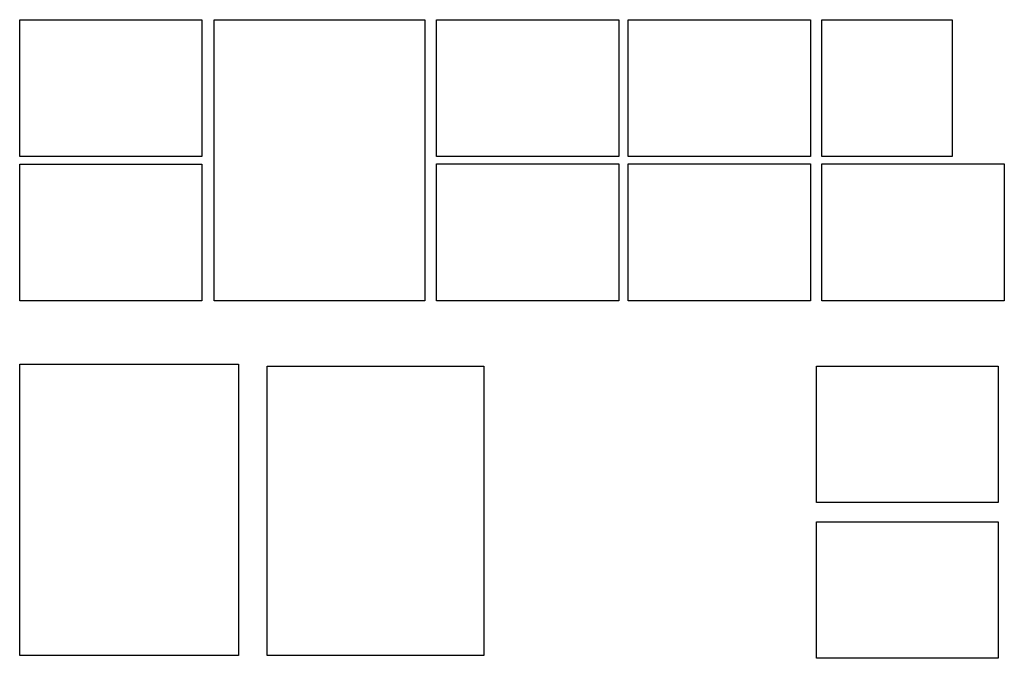
# Model space of a CAD drawing. Units: inches. Extents: x -314 to 666, y -336 to 236.
# Drawn here: x -295 to 237, y -336 to 8 of the extents above; entities that cross this region are included whole.
import ezdxf

# ---------------------------------------------------------------- set-up
doc = ezdxf.new("R2010")
doc.units = ezdxf.units.IN
doc.header["$LTSCALE"] = 0.207031
doc.header["$MEASUREMENT"] = 0
doc.layers.get('0').update_dxf_attribs({"linetype": 'CONTINUOUS'})
picture_1 = doc.add_image_def('image1.jpg', size_in_pixel=(4032, 3024))
picture_2 = doc.add_image_def('image2.jpg', size_in_pixel=(4032, 3024))
picture_3 = doc.add_image_def('image3.jpg', size_in_pixel=(4032, 3024))
picture_4 = doc.add_image_def('image4.jpg', size_in_pixel=(4032, 3024))
picture_5 = doc.add_image_def('image5.jpg', size_in_pixel=(4032, 3024))
picture_6 = doc.add_image_def('image6.jpg', size_in_pixel=(4032, 3024))
picture_7 = doc.add_image_def('image7.jpg', size_in_pixel=(4032, 3024))
picture_8 = doc.add_image_def('image8.jpg', size_in_pixel=(4032, 3024))
picture_9 = doc.add_image_def('image9.jpg', size_in_pixel=(4032, 3024))
picture_10 = doc.add_image_def('image10.jpg', size_in_pixel=(4032, 3024))
picture_11 = doc.add_image_def('image11.jpg', size_in_pixel=(2876, 3024))
picture_12 = doc.add_image_def('image12.jpg', size_in_pixel=(4032, 3024))
picture_13 = doc.add_image_def('image13.jpg', size_in_pixel=(3875, 2906))

msp = doc.modelspace()

# ---------------------------------------------------------------- referenced raster images: frames only (the image files are external)
image = msp.add_image(picture_3, insert=(-294.720963, -65.658326), size_in_units=(98.342805, 73.757104))
image.dxf.flags = 7
image = msp.add_image(picture_7, insert=(-189.811763, 8.098778), size_in_units=(151.624581, 113.718435), rotation=-90)
image.dxf.flags = 7
image = msp.add_image(picture_8, insert=(-69.839736, -65.715514), size_in_units=(98.419056, 73.814292))
image.dxf.flags = 7
image = msp.add_image(picture_13, insert=(33.594331, -65.715514), size_in_units=(98.427523, 73.814292))
image.dxf.flags = 7
image = msp.add_image(picture_11, insert=(138.175784, -65.715514), size_in_units=(70.201688, 73.814292))
image.dxf.flags = 7
image = msp.add_image(picture_12, insert=(-294.580338, -143.525803), size_in_units=(98.202181, 73.651635))
image.dxf.flags = 7
image = msp.add_image(picture_10, insert=(-69.839736, -143.525803), size_in_units=(98.419056, 73.814292))
image.dxf.flags = 7
image = msp.add_image(picture_4, insert=(33.594331, -143.525803), size_in_units=(98.419056, 73.814292))
image.dxf.flags = 7
image = msp.add_image(picture_9, insert=(138.175784, -143.525803), size_in_units=(98.419056, 73.814292))
image.dxf.flags = 7
image = msp.add_image(picture_1, insert=(-294.580338, -177.724553), size_in_units=(157.145028, 117.858771), rotation=-90)
image.dxf.flags = 7
image = msp.add_image(picture_2, insert=(-161.247817, -178.788266), size_in_units=(156.081315, 117.060986), rotation=-90)
image.dxf.flags = 7
image = msp.add_image(picture_6, insert=(135.173556, -252.421499), size_in_units=(98.177644, 73.633233))
image.dxf.flags = 7
image = msp.add_image(picture_5, insert=(135.173556, -336.412126), size_in_units=(98.177644, 73.633233))
image.dxf.flags = 7

doc.saveas('drawing.dxf')
